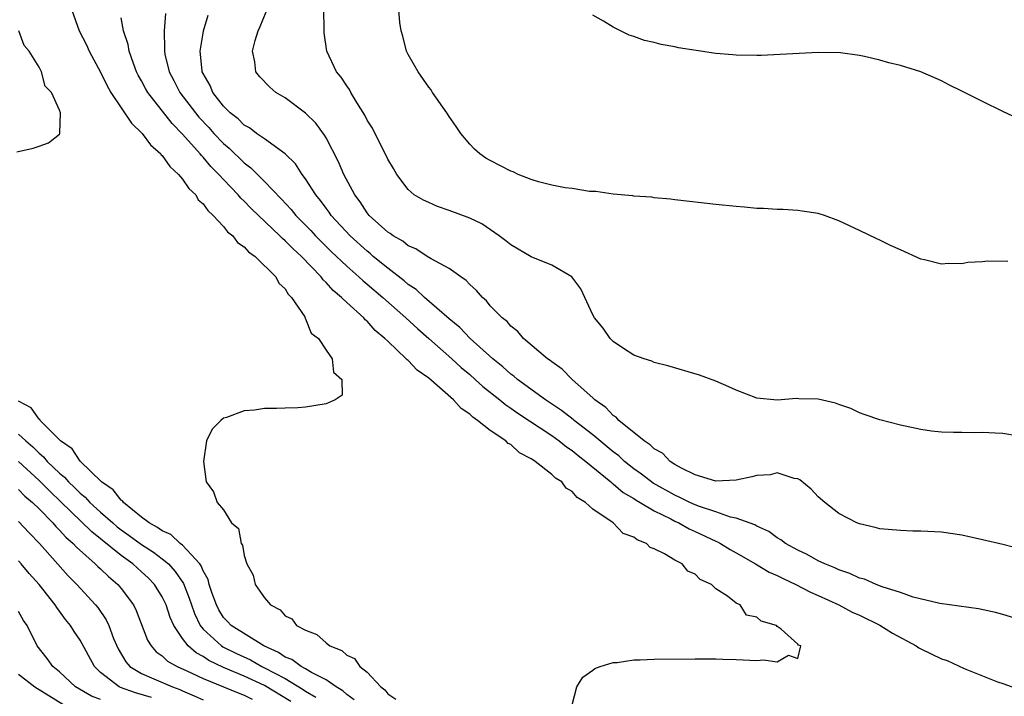
# Model space of a CAD drawing. Units: inches. Extents: x 2631000 to 2634000, y 1515000 to 1518000.
# Drawn here: x 2631153 to 2631249, y 1516040 to 1516106 of the extents above; entities that cross this region are included whole.
import ezdxf

# ---------------------------------------------------------------- set-up
doc = ezdxf.new("R2010")
doc.units = ezdxf.units.IN
doc.header["$MEASUREMENT"] = 0
doc.layers.add('LD26311515_2ft', color=91, linetype='Continuous')

msp = doc.modelspace()

# ---------------------------------------------------------------- linework, layer by layer
at = {"layer": 'LD26311515_2ft'}
for points, elevation in [([(2631158.195, 1516107), (2631158.926, 1516105), (2631159.619, 1516103.619), (2631159.899, 1516103), (2631161, 1516100.964), (2631161.64, 1516099.64), (2631162.012, 1516099), (2631164.004, 1516096.004), (2631165.05, 1516095), (2631165.873, 1516093.873), (2631166.86, 1516093), (2631166.914, 1516092.914), (2631167, 1516092.843), (2631167.765, 1516091.765), (2631168.607, 1516091), (2631169, 1516090.54), (2631169.621, 1516089.621), (2631170.279, 1516089), (2631170.53, 1516088.53), (2631171, 1516088.127), (2631171.459, 1516087.459), (2631171.98, 1516087), (2631173, 1516085.898), (2631173.392, 1516085.392), (2631173.907, 1516085), (2631174.34, 1516084.34), (2631175, 1516083.943), (2631175.428, 1516083.428), (2631176.064, 1516083), (2631178.107, 1516081), (2631178.37, 1516080.371), (2631179, 1516079.845), (2631179.297, 1516079.297), (2631179.628, 1516079), (2631180.911, 1516077.089), (2631180.951, 1516077), (2631180.952, 1516076.952), (2631181, 1516076.912), (2631181.522, 1516075.521), (2631182.245, 1516075), (2631183, 1516073.852), (2631183.599, 1516073), (2631183.703, 1516071.704), (2631184.526, 1516071), (2631184.556, 1516069.444), (2631183.864, 1516069), (2631183, 1516068.628), (2631181, 1516068.288), (2631180.227, 1516068.227), (2631179, 1516068.19), (2631178.144, 1516068.144), (2631177, 1516068.172), (2631176.01, 1516068.01), (2631175, 1516067.937), (2631173.28, 1516067.28), (2631173, 1516067.209), (2631172.724, 1516067), (2631171.868, 1516066.132), (2631171.333, 1516065), (2631171.027, 1516063), (2631171.311, 1516061), (2631172.024, 1516060.024), (2631172.379, 1516059), (2631173, 1516058.28), (2631173.782, 1516057), (2631174.446, 1516056.446), (2631174.705, 1516055), (2631174.839, 1516054.839), (2631175, 1516053.81), (2631175.278, 1516053), (2631175.892, 1516051.892), (2631176.077, 1516051), (2631177, 1516049.698), (2631177.578, 1516049), (2631178.527, 1516048.527), (2631179, 1516047.949), (2631179.636, 1516047.636), (2631180.111, 1516047), (2631181, 1516046.522), (2631182.106, 1516046.106), (2631183, 1516045.285), (2631183.363, 1516045), (2631184.539, 1516044.539), (2631185, 1516044.11), (2631185.757, 1516043.757), (2631186.296, 1516043), (2631187, 1516042.43), (2631188.333, 1516041), (2631188.714, 1516040.714), (2631189, 1516040.335), (2631189.796, 1516039.796)], 8114), ([(2631167.316, 1516106.684), (2631167.208, 1516105), (2631167.245, 1516103.245), (2631167.226, 1516103), (2631167.277, 1516102.723), (2631167.695, 1516101), (2631168.152, 1516100.152), (2631168.734, 1516099), (2631170.243, 1516097), (2631170.587, 1516096.587), (2631171.558, 1516095.558), (2631172.048, 1516095), (2631173, 1516093.997), (2631173.546, 1516093.546), (2631175, 1516092.125), (2631175.649, 1516091.648), (2631177, 1516090.3), (2631178.617, 1516088.617), (2631179.58, 1516087.579), (2631180.04, 1516087), (2631181.508, 1516085.508), (2631181.964, 1516085), (2631183.489, 1516083.489), (2631185, 1516082.031), (2631186.189, 1516081), (2631186.606, 1516080.606), (2631187, 1516080.29), (2631188.519, 1516079), (2631190.777, 1516077), (2631191.928, 1516075.928), (2631193, 1516074.973), (2631195.244, 1516073), (2631196.161, 1516072.161), (2631197, 1516071.471), (2631197.537, 1516071), (2631198.294, 1516070.294), (2631199.943, 1516069), (2631200.515, 1516068.515), (2631201, 1516068.202), (2631201.697, 1516067.697), (2631205, 1516065.517), (2631205.735, 1516065), (2631206.433, 1516064.433), (2631207, 1516064.059), (2631207.578, 1516063.578), (2631208.336, 1516063), (2631210.761, 1516061), (2631210.879, 1516060.879), (2631211, 1516060.806), (2631211.975, 1516059.975), (2631213, 1516059.386), (2631213.226, 1516059.226), (2631213.629, 1516059), (2631215, 1516058.176), (2631216.605, 1516057.395), (2631217, 1516057.182), (2631217.408, 1516057), (2631218.419, 1516056.419), (2631219, 1516056.176), (2631221, 1516055.225), (2631221.163, 1516055.163), (2631221.455, 1516055), (2631222.405, 1516054.405), (2631223, 1516054.081), (2631224.888, 1516053), (2631226.208, 1516052.208), (2631227, 1516051.855), (2631227.564, 1516051.564), (2631228.812, 1516051), (2631230.248, 1516050.249), (2631231, 1516049.92), (2631232.994, 1516049), (2631234.304, 1516048.304), (2631235, 1516047.993), (2631237.013, 1516047.013), (2631238.247, 1516046.247), (2631240.538, 1516045), (2631240.814, 1516044.814), (2631241, 1516044.721), (2631243, 1516043.752), (2631243.564, 1516043.564), (2631245.209, 1516042.791), (2631247, 1516042.074), (2631248.49, 1516041.51), (2631249, 1516041.336), (2631250.707, 1516040.707)], 8118), ([(2631251, 1516054.368), (2631249, 1516054.908), (2631247, 1516055.364), (2631245, 1516055.799), (2631243, 1516056.1), (2631241, 1516056.205), (2631240.208, 1516056.208), (2631239, 1516056.251), (2631237, 1516056.43), (2631236.558, 1516056.558), (2631235, 1516056.896), (2631234.746, 1516057), (2631233, 1516057.922), (2631231.624, 1516059), (2631231, 1516059.549), (2631230.288, 1516060.288), (2631229.195, 1516061.195), (2631229, 1516061.303), (2631228.658, 1516061.342), (2631227, 1516061.886), (2631226.309, 1516061.691), (2631225, 1516061.624), (2631224.522, 1516061.478), (2631223, 1516061.158), (2631221, 1516061.078), (2631219, 1516061.696), (2631217.666, 1516062.334), (2631217, 1516062.709), (2631216.544, 1516063), (2631215.803, 1516063.803), (2631215, 1516064.217), (2631214.614, 1516064.614), (2631214.009, 1516065), (2631211.559, 1516067), (2631211.298, 1516067.298), (2631211, 1516067.47), (2631210.263, 1516068.263), (2631209.204, 1516069), (2631209.112, 1516069.112), (2631209, 1516069.196), (2631206.99, 1516071), (2631206.003, 1516072.004), (2631205, 1516072.706), (2631204.845, 1516072.845), (2631204.6, 1516073), (2631202.234, 1516075), (2631201.682, 1516075.682), (2631201, 1516076.187), (2631200.638, 1516076.638), (2631200.17, 1516077), (2631199, 1516078.188), (2631198.646, 1516078.646), (2631198.236, 1516079), (2631197.674, 1516079.675), (2631197, 1516080.271), (2631196.656, 1516080.656), (2631196.13, 1516081), (2631195, 1516081.81), (2631193.249, 1516082.751), (2631192.851, 1516083), (2631191.747, 1516083.747), (2631191, 1516084.038), (2631190.473, 1516084.473), (2631189.525, 1516085), (2631189.227, 1516085.227), (2631189, 1516085.358), (2631187.198, 1516087), (2631187, 1516087.245), (2631186.313, 1516088.313), (2631185.786, 1516089), (2631184.735, 1516091), (2631184.215, 1516092.215), (2631183, 1516094.551), (2631182.838, 1516094.838), (2631181.989, 1516095.989), (2631180.979, 1516096.979), (2631179, 1516098.454), (2631178.096, 1516099), (2631177.5, 1516099.5), (2631176.52, 1516100.52), (2631176.135, 1516101), (2631176.029, 1516101.971), (2631175.806, 1516103), (2631176.069, 1516104.07), (2631176.362, 1516105), (2631176.568, 1516105.432), (2631177.151, 1516106.849)], 8122), ([(2631250.532, 1516065.468), (2631249, 1516065.728), (2631248.249, 1516065.751), (2631247, 1516065.832), (2631246.208, 1516065.792), (2631245, 1516065.825), (2631244.194, 1516065.806), (2631243, 1516065.866), (2631242.052, 1516065.948), (2631241, 1516066.1), (2631239, 1516066.519), (2631237, 1516067.048), (2631235.556, 1516067.556), (2631235, 1516067.734), (2631234.155, 1516068.155), (2631233, 1516068.559), (2631232.689, 1516068.689), (2631231, 1516069.064), (2631229.104, 1516069.104), (2631228.87, 1516069.13), (2631226.981, 1516068.981), (2631225, 1516069.18), (2631223, 1516069.943), (2631222.282, 1516070.282), (2631221, 1516070.823), (2631219.406, 1516071.406), (2631216.322, 1516072.322), (2631215, 1516072.649), (2631214.769, 1516072.769), (2631214.009, 1516073), (2631213, 1516073.36), (2631212.001, 1516073.999), (2631211, 1516074.7), (2631210.709, 1516075), (2631210, 1516076), (2631209.161, 1516077), (2631209, 1516077.304), (2631207.846, 1516079.846), (2631206.966, 1516081), (2631205, 1516082.151), (2631203, 1516082.957), (2631201, 1516084.111), (2631200.523, 1516084.523), (2631199.885, 1516085), (2631198.169, 1516086.168), (2631197, 1516086.733), (2631195, 1516087.486), (2631193.873, 1516087.873), (2631193, 1516088.241), (2631192.486, 1516088.486), (2631191.589, 1516089), (2631191, 1516089.516), (2631189.884, 1516091), (2631189.57, 1516091.57), (2631189, 1516092.496), (2631188.848, 1516092.848), (2631188.483, 1516093.516), (2631187.506, 1516095.506), (2631187, 1516096.296), (2631186.785, 1516096.786), (2631186, 1516098), (2631185.42, 1516099), (2631185.275, 1516099.275), (2631185, 1516099.636), (2631184.479, 1516100.479), (2631184.021, 1516101), (2631183.079, 1516103), (2631182.796, 1516104.797), (2631182.792, 1516105), (2631182.816, 1516105.184), (2631182.773, 1516107)], 8124), ([(2631249.486, 1516082.514), (2631247.476, 1516082.524), (2631247, 1516082.47), (2631245.591, 1516082.409), (2631245, 1516082.285), (2631243.688, 1516082.312), (2631243, 1516082.231), (2631241.349, 1516082.652), (2631241, 1516082.71), (2631239, 1516083.634), (2631238.053, 1516084.053), (2631237, 1516084.586), (2631236.7, 1516084.7), (2631235, 1516085.534), (2631233, 1516086.477), (2631231.599, 1516087), (2631231, 1516087.178), (2631229.423, 1516087.423), (2631229, 1516087.469), (2631227.563, 1516087.564), (2631227, 1516087.568), (2631225.663, 1516087.663), (2631225, 1516087.676), (2631223.799, 1516087.799), (2631223, 1516087.864), (2631221, 1516088.074), (2631217, 1516088.508), (2631216.572, 1516088.572), (2631215, 1516088.698), (2631214.758, 1516088.758), (2631213, 1516088.872), (2631212.903, 1516088.903), (2631211, 1516089.055), (2631209.311, 1516089.311), (2631208.669, 1516089.33), (2631207, 1516089.607), (2631206.309, 1516089.691), (2631205, 1516089.957), (2631203.724, 1516090.276), (2631203, 1516090.5), (2631201.734, 1516091), (2631201.232, 1516091.232), (2631201, 1516091.309), (2631199, 1516092.343), (2631198.578, 1516092.578), (2631197.978, 1516093), (2631197.46, 1516093.46), (2631197, 1516093.935), (2631196.142, 1516095), (2631195.681, 1516095.681), (2631195, 1516096.637), (2631194.769, 1516097), (2631193.383, 1516099), (2631193.24, 1516099.24), (2631193, 1516099.518), (2631191.977, 1516101), (2631191, 1516102.701), (2631190.848, 1516103), (2631190.467, 1516104.467), (2631190.312, 1516105), (2631190.181, 1516105.819), (2631190.087, 1516107)], 8126), ([(2631207, 1516039.24), (2631207.435, 1516041), (2631208.036, 1516041.964), (2631209, 1516042.623), (2631209.205, 1516042.795), (2631209.737, 1516043), (2631211, 1516043.368), (2631211.387, 1516043.387), (2631213, 1516043.627), (2631213.631, 1516043.631), (2631215, 1516043.697), (2631219, 1516043.75), (2631219.737, 1516043.737), (2631221, 1516043.744), (2631221.695, 1516043.695), (2631223, 1516043.688), (2631225, 1516043.568), (2631225.652, 1516043.652), (2631227, 1516043.441), (2631228.093, 1516044.093), (2631229, 1516043.776), (2631229.302, 1516045), (2631229.078, 1516045.078), (2631229, 1516045.175), (2631227.368, 1516046.632), (2631227, 1516046.899), (2631226.923, 1516047), (2631225.41, 1516047.41), (2631225, 1516047.812), (2631224.007, 1516048.007), (2631223.386, 1516049), (2631223, 1516049.183), (2631222.142, 1516049.858), (2631221, 1516050.577), (2631220.59, 1516051), (2631219.491, 1516051.491), (2631219, 1516052.006), (2631218.278, 1516052.278), (2631217.711, 1516053), (2631217, 1516053.365), (2631216.011, 1516053.989), (2631215, 1516054.467), (2631214.59, 1516054.59), (2631214.246, 1516055), (2631213.333, 1516055.333), (2631213, 1516055.606), (2631211.975, 1516055.975), (2631210.988, 1516057), (2631209, 1516058.34), (2631208.284, 1516059), (2631207.485, 1516059.485), (2631207, 1516060.066), (2631206.4, 1516060.4), (2631205.97, 1516061), (2631205.369, 1516061.369), (2631205, 1516061.737), (2631203.389, 1516063), (2631203.141, 1516063.141), (2631203, 1516063.257), (2631201.849, 1516063.849), (2631201, 1516064.632), (2631200.753, 1516064.753), (2631200.527, 1516065), (2631199, 1516066.018), (2631197.769, 1516067), (2631197.301, 1516067.301), (2631197, 1516067.601), (2631196.154, 1516068.154), (2631195.422, 1516069), (2631193, 1516071.112), (2631191.891, 1516071.891), (2631191, 1516072.832), (2631190.899, 1516072.899), (2631190.817, 1516073), (2631189, 1516074.724), (2631188.731, 1516075), (2631187.784, 1516075.784), (2631187, 1516076.667), (2631186.815, 1516076.814), (2631186.665, 1516077), (2631185, 1516078.494), (2631184.496, 1516079), (2631183.678, 1516079.678), (2631183, 1516080.46), (2631182.714, 1516080.714), (2631182.522, 1516081), (2631180.601, 1516083), (2631179.752, 1516083.752), (2631179, 1516084.527), (2631178.731, 1516084.731), (2631178.479, 1516085), (2631175.683, 1516087.683), (2631175, 1516088.4), (2631174.686, 1516088.686), (2631174.425, 1516089), (2631173, 1516090.488), (2631172.541, 1516091), (2631171.762, 1516091.763), (2631171, 1516092.677), (2631170.836, 1516092.835), (2631170.712, 1516093), (2631169, 1516094.915), (2631167.965, 1516095.965), (2631165.599, 1516099), (2631165.382, 1516099.382), (2631165, 1516100.116), (2631164.674, 1516100.674), (2631164.51, 1516101), (2631164.201, 1516101.799), (2631163.784, 1516103), (2631163.681, 1516103.682), (2631163.246, 1516105), (2631163, 1516106.267)], 8116), ([(2631251, 1516047.434), (2631249, 1516048.079), (2631248.266, 1516048.266), (2631246.621, 1516048.621), (2631242.854, 1516049.146), (2631240.244, 1516049.756), (2631239, 1516050.209), (2631237.237, 1516050.763), (2631236.635, 1516051), (2631235.5, 1516051.5), (2631235, 1516051.62), (2631234.062, 1516052.063), (2631233, 1516052.419), (2631232.609, 1516052.609), (2631231.629, 1516053), (2631231, 1516053.31), (2631229.919, 1516053.919), (2631229, 1516054.348), (2631227.791, 1516055), (2631227.352, 1516055.352), (2631227, 1516055.551), (2631226.169, 1516056.169), (2631225, 1516056.681), (2631224.806, 1516056.806), (2631223, 1516057.46), (2631222.438, 1516057.562), (2631221, 1516058.065), (2631219.409, 1516058.591), (2631219, 1516058.752), (2631218.456, 1516059), (2631217.491, 1516059.491), (2631217, 1516059.694), (2631214.888, 1516060.888), (2631213.752, 1516061.752), (2631213, 1516062.284), (2631212.099, 1516063), (2631211.531, 1516063.531), (2631211, 1516063.93), (2631209, 1516065.605), (2631207.198, 1516067), (2631207.095, 1516067.095), (2631205.968, 1516067.968), (2631204.4, 1516069), (2631201.655, 1516071), (2631201.31, 1516071.31), (2631201, 1516071.519), (2631200.225, 1516072.225), (2631199.239, 1516073), (2631197.045, 1516075), (2631196.049, 1516076.049), (2631195, 1516076.907), (2631192.59, 1516079), (2631191.765, 1516079.765), (2631191, 1516080.253), (2631190.605, 1516080.605), (2631189, 1516081.851), (2631187.599, 1516083), (2631187.281, 1516083.281), (2631187, 1516083.493), (2631185.338, 1516085), (2631183.5, 1516087), (2631183.301, 1516087.301), (2631183, 1516087.688), (2631182.454, 1516088.454), (2631181.992, 1516089), (2631181, 1516090.557), (2631180.666, 1516091), (2631180.014, 1516092.014), (2631178.998, 1516092.998), (2631177, 1516094.456), (2631176.216, 1516095), (2631175.531, 1516095.531), (2631175, 1516095.806), (2631174.412, 1516096.412), (2631173.637, 1516097), (2631173, 1516097.638), (2631171.942, 1516099), (2631171.671, 1516099.671), (2631171, 1516100.834), (2631170.923, 1516101), (2631170.905, 1516101.095), (2631170.714, 1516103), (2631171, 1516104.759), (2631171.049, 1516105), (2631171.488, 1516106.512)], 8120), ([(2631250.447, 1516096.447), (2631249, 1516097.12), (2631247, 1516098.093), (2631245, 1516099.13), (2631243.735, 1516099.735), (2631243, 1516100.136), (2631241, 1516101.009), (2631239, 1516101.626), (2631237.885, 1516101.885), (2631237, 1516102.145), (2631235.492, 1516102.509), (2631235, 1516102.595), (2631233.146, 1516102.854), (2631231, 1516102.892), (2631225.409, 1516102.591), (2631225, 1516102.58), (2631223, 1516102.614), (2631222.655, 1516102.655), (2631221, 1516102.789), (2631219.073, 1516103.073), (2631217.355, 1516103.355), (2631217, 1516103.454), (2631215.657, 1516103.657), (2631215, 1516103.877), (2631214.045, 1516104.045), (2631213, 1516104.462), (2631212.566, 1516104.566), (2631211, 1516105.361), (2631210.061, 1516105.939), (2631209, 1516106.518)], 8128), ([(2631152.817, 1516093.183), (2631154.431, 1516093.569), (2631155, 1516093.744), (2631155.913, 1516094.087), (2631157, 1516094.924), (2631157.037, 1516095), (2631157.02, 1516095.02), (2631157.081, 1516097), (2631157, 1516097.25), (2631156.216, 1516099), (2631155.599, 1516099.599), (2631155.241, 1516101), (2631155, 1516101.461), (2631154.02, 1516103), (2631153.561, 1516103.561), (2631153.041, 1516105)], 8112), ([(2631185.733, 1516039.733), (2631185, 1516040.252), (2631184.616, 1516040.616), (2631183.989, 1516041), (2631183, 1516041.689), (2631181.578, 1516042.422), (2631181, 1516042.776), (2631180.571, 1516043), (2631179.664, 1516043.664), (2631179, 1516043.918), (2631178.364, 1516044.364), (2631176.914, 1516045), (2631173.729, 1516047), (2631173.388, 1516047.388), (2631173, 1516047.783), (2631172.535, 1516048.535), (2631172.294, 1516049), (2631171.886, 1516050.114), (2631171.602, 1516051), (2631171.485, 1516051.486), (2631171, 1516052.313), (2631170.809, 1516052.809), (2631170.668, 1516053), (2631169, 1516054.813), (2631168.765, 1516055), (2631167.854, 1516055.854), (2631167, 1516056.229), (2631166.561, 1516056.561), (2631165.745, 1516057), (2631165, 1516057.57), (2631163.225, 1516059), (2631163.138, 1516059.138), (2631163, 1516059.224), (2631162.229, 1516060.229), (2631161.103, 1516061), (2631159, 1516063.033), (2631158.215, 1516064.215), (2631157.076, 1516065), (2631155.104, 1516067), (2631155.071, 1516067.071), (2631155, 1516067.108), (2631154.22, 1516068.22), (2631153, 1516068.865)], 8112), ([(2631153, 1516065.661), (2631153.724, 1516065), (2631154.406, 1516064.406), (2631155, 1516063.792), (2631155.44, 1516063.44), (2631155.795, 1516063), (2631157, 1516061.842), (2631157.471, 1516061.471), (2631157.866, 1516061), (2631158.457, 1516060.457), (2631159, 1516059.903), (2631159.505, 1516059.505), (2631159.958, 1516059), (2631161, 1516058.043), (2631162.179, 1516057), (2631162.621, 1516056.621), (2631163, 1516056.327), (2631163.78, 1516055.78), (2631165, 1516054.892), (2631166.146, 1516054.146), (2631167, 1516053.508), (2631167.609, 1516053), (2631168.275, 1516052.275), (2631169.081, 1516051.081), (2631169.649, 1516049.649), (2631169.851, 1516049), (2631170.152, 1516048.152), (2631170.705, 1516047), (2631171, 1516046.632), (2631172.78, 1516045), (2631172.912, 1516044.912), (2631174.259, 1516044.259), (2631175.633, 1516043.633), (2631176.734, 1516043), (2631177, 1516042.874), (2631179, 1516041.807), (2631180.756, 1516040.756), (2631181, 1516040.57), (2631181.997, 1516039.997)], 8110), ([(2631179.57, 1516039.57), (2631177, 1516041.126), (2631175, 1516042.062), (2631173, 1516042.907), (2631171.571, 1516043.571), (2631171, 1516043.954), (2631170.315, 1516044.315), (2631169.539, 1516045), (2631169, 1516045.722), (2631168.134, 1516047), (2631167.782, 1516047.782), (2631167.38, 1516049), (2631167, 1516049.801), (2631166.27, 1516051), (2631165.641, 1516051.641), (2631165, 1516052.237), (2631164.141, 1516053), (2631163, 1516053.805), (2631160.131, 1516056.131), (2631157.103, 1516059.103), (2631156.069, 1516060.069), (2631155, 1516061.131), (2631153.005, 1516063.005)], 8108), ([(2631153, 1516060.253), (2631153.622, 1516059.622), (2631154.356, 1516059), (2631155, 1516058.371), (2631156.336, 1516057), (2631156.642, 1516056.643), (2631157, 1516056.29), (2631157.61, 1516055.61), (2631158.316, 1516055), (2631158.64, 1516054.64), (2631160.487, 1516053), (2631160.738, 1516052.738), (2631161, 1516052.508), (2631161.763, 1516051.763), (2631162.669, 1516051), (2631163, 1516050.605), (2631164.194, 1516049), (2631164.465, 1516048.465), (2631165.575, 1516045.576), (2631165.928, 1516045), (2631166.426, 1516044.426), (2631167, 1516044.029), (2631167.528, 1516043.528), (2631168.481, 1516043), (2631169.416, 1516042.584), (2631171, 1516041.818), (2631172.98, 1516041.02), (2631174.413, 1516040.413), (2631175, 1516040.203), (2631175.791, 1516039.791)], 8106), ([(2631153, 1516057.124), (2631154.024, 1516056.024), (2631155.047, 1516055), (2631157.849, 1516051.849), (2631158.691, 1516051), (2631160.516, 1516049), (2631160.731, 1516048.731), (2631161.538, 1516047.538), (2631161.796, 1516047), (2631162.273, 1516045.727), (2631162.715, 1516044.714), (2631163.45, 1516043.45), (2631163.84, 1516043), (2631165, 1516042.296), (2631166.209, 1516041.791), (2631168.022, 1516041), (2631168.743, 1516040.743), (2631169, 1516040.616), (2631170.139, 1516040.139), (2631171, 1516039.732)], 8104), ([(2631165.954, 1516039.954), (2631164.418, 1516040.418), (2631162.939, 1516040.939), (2631162.81, 1516041), (2631161, 1516042.412), (2631160.393, 1516043), (2631159, 1516045.571), (2631158.417, 1516046.417), (2631158.076, 1516047), (2631157.59, 1516047.59), (2631157, 1516048.397), (2631156.735, 1516048.735), (2631156.581, 1516049), (2631155.01, 1516051), (2631154.05, 1516052.051), (2631153.269, 1516053), (2631153, 1516053.297)], 8102), ([(2631161, 1516039.764), (2631160.104, 1516040.104), (2631158.562, 1516041), (2631157, 1516042.473), (2631156.348, 1516043), (2631155.781, 1516043.781), (2631154.816, 1516045), (2631153.832, 1516047), (2631153.493, 1516047.493), (2631153, 1516048.355)], 8100), ([(2631153, 1516042.251), (2631154.599, 1516041), (2631157.32, 1516039.319)], 8098)]:
    msp.add_lwpolyline(points, dxfattribs=dict(at, elevation=elevation))

doc.saveas('drawing.dxf')
